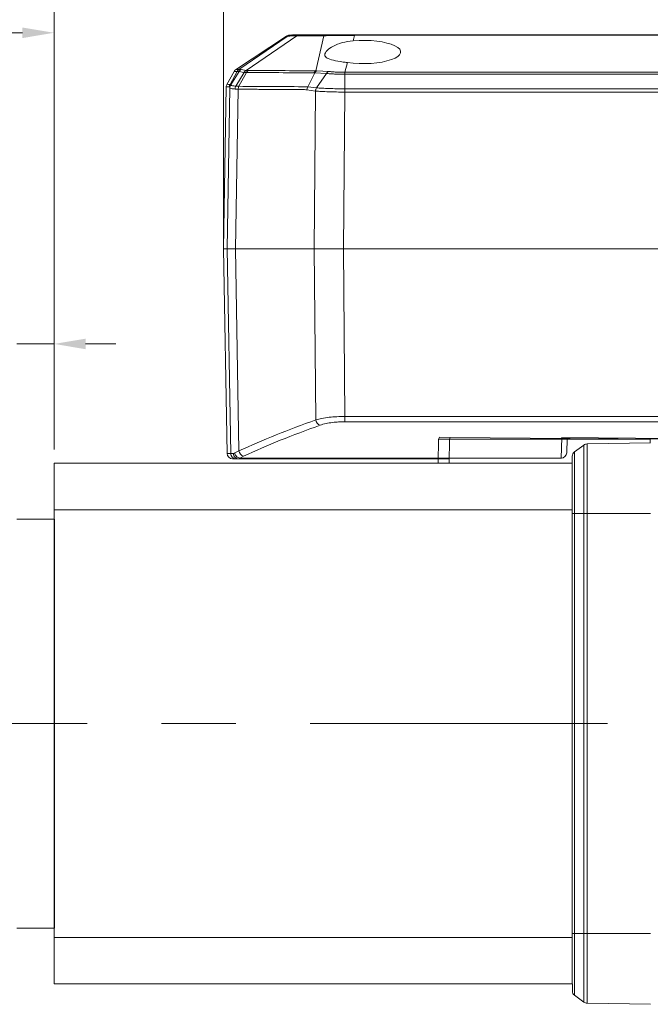
# Model space of a CAD drawing. Units: millimetres. Extents: x -11 to 884, y 8 to 216.
# Drawn here: x 147 to 181, y 81 to 134 of the extents above; entities that cross this region are included whole.
import ezdxf

# ---------------------------------------------------------------- set-up
doc = ezdxf.new("R2010")
doc.units = ezdxf.units.MM
doc.header["$LTSCALE"] = 4
doc.linetypes.add('CENTER', pattern=[7, 4, -1, 1, -1])
doc.layers.add('CEN', color=1, linetype='CENTER')

msp = doc.modelspace()

# ---------------------------------------------------------------- linework, layer by layer
at = {"color": 7, "linetype": 'Continuous', "lineweight": 15}
for p, q in [((149.185, 121.727), (149.185, 149.952)), ((149.185, 110.953), (149.185, 149.952)), ((149.185, 110.703), (149.185, 146.097)), ((158.304, 121.992), (158.304, 140.121)), ((130.818, 133.107), (147.485, 133.107)), ((159.523, 131.083), (162.258, 132.942)), ((163.279, 131.062), (163.709, 132.942)), ((165.358, 132.97), (165.283, 132.681)), ((165.358, 132.992), (195.874, 132.993)), ((165.358, 132.992), (165.358, 132.97)), ((165.358, 132.97), (195.891, 132.971)), ((161.695, 132.92), (158.947, 131.114)), ((161.739, 132.908), (159.14, 131.127)), ((164.976, 131.502), (164.841, 130.983)), ((158.877, 131.029), (158.491, 130.328)), ((159.044, 131.02), (158.663, 130.332)), ((158.697, 130.299), (159.145, 131.019)), ((159.423, 130.974), (158.977, 130.235)), ((159.041, 131.021), (159.044, 131.02)), ((159.044, 131.02), (159.145, 131.019)), ((159.539, 130.967), (159.136, 130.228)), ((159.144, 131.128), (159.14, 131.127)), ((159.261, 131.129), (159.144, 131.128)), ((159.145, 131.019), (159.411, 130.975)), ((159.523, 131.083), (159.261, 131.129)), ((159.411, 130.975), (159.423, 130.974)), ((159.423, 130.974), (159.539, 130.967)), ((159.536, 131.082), (159.523, 131.083)), ((159.643, 131.076), (159.536, 131.082)), ((162.84, 130.205), (163.231, 130.951)), ((163.231, 130.951), (163.848, 130.925)), ((163.327, 131.063), (163.279, 131.062)), ((163.318, 130.149), (163.848, 130.925)), ((163.971, 131.033), (163.327, 131.063)), ((164.834, 130.876), (195.008, 130.878)), ((164.834, 130.876), (164.837, 130.094)), ((164.841, 130.983), (195.01, 130.984)), ((158.697, 130.299), (158.663, 130.332)), ((158.456, 130.201), (158.304, 121.492)), ((158.504, 121.492), (158.653, 130.148)), ((158.626, 130.192), (158.653, 130.148)), ((159.095, 130.071), (158.931, 130.079)), ((159.095, 130.071), (158.947, 121.492)), ((159.136, 130.228), (158.977, 130.235)), ((163.265, 129.973), (162.799, 130.046)), ((163.318, 130.149), (162.84, 130.205)), ((163.194, 121.492), (163.265, 129.973)), ((164.765, 121.492), (164.837, 129.918)), ((164.837, 130.094), (195.008, 130.095)), ((164.837, 129.918), (195.044, 129.921)), ((158.304, 121.492), (158.497, 110.487)), ((158.304, 121.492), (158.504, 121.492)), ((158.694, 110.487), (158.504, 121.492)), ((158.947, 121.492), (163.194, 121.492)), ((158.947, 121.492), (159.135, 110.623)), ((163.271, 112.287), (163.194, 121.492)), ((197.758, 121.493), (164.765, 121.492)), ((164.765, 121.492), (197.739, 121.493)), ((164.842, 112.47), (164.765, 121.492)), ((147.186, 116.373), (149.185, 116.373)), ((150.885, 116.373), (152.518, 116.373)), ((199.786, 112.471), (164.842, 112.47)), ((164.842, 112.187), (164.842, 112.47)), ((199.786, 112.188), (164.842, 112.187)), ((169.884, 111.254), (169.861, 109.953)), ((169.94, 111.352), (169.884, 111.254)), ((169.884, 111.254), (170.467, 111.254)), ((169.94, 111.352), (170.518, 111.347)), ((170.467, 111.254), (170.447, 109.953)), ((170.518, 111.347), (170.467, 111.254)), ((170.467, 111.254), (181.284, 111.254)), ((170.518, 111.347), (181.284, 111.254)), ((176.513, 111.332), (176.484, 110.229)), ((201.995, 111.111), (176.513, 111.332)), ((202.019, 111.073), (176.656, 111.294)), ((176.805, 111.292), (176.784, 110.51)), ((176.804, 111.253), (181.284, 111.253)), ((177.708, 110.936), (177.207, 110.57)), ((177.708, 110.936), (177.708, 107.254)), ((181.285, 111.054), (177.88, 110.994)), ((177.88, 110.994), (177.88, 107.254)), ((158.694, 110.487), (158.838, 110.486)), ((158.914, 110.512), (158.838, 110.486)), ((158.914, 110.512), (159.135, 110.623)), ((159.123, 110.192), (158.993, 110.192)), ((159.02, 110.212), (159.148, 110.194)), ((159.123, 110.192), (159.02, 110.212)), ((159.139, 110.201), (159.123, 110.192)), ((170.429, 110.192), (159.123, 110.192)), ((159.391, 110.339), (159.192, 110.229)), ((159.192, 110.229), (176.484, 110.229)), ((177.207, 110.57), (177.207, 107.254)), ((177.085, 109.954), (149.185, 109.953)), ((149.185, 109.953), (149.185, 107.453)), ((149.185, 107.453), (149.185, 84.453)), ((177.085, 107.254), (177.085, 84.654)), ((177.207, 107.254), (177.085, 107.254)), ((177.207, 107.254), (177.208, 84.654)), ((177.708, 107.254), (177.207, 107.254)), ((177.708, 107.254), (177.709, 84.654)), ((177.88, 107.254), (177.708, 107.254)), ((177.88, 107.254), (177.88, 84.654)), ((181.285, 107.254), (177.88, 107.254)), ((149.185, 106.953), (147.186, 106.953)), ((147.186, 84.953), (149.185, 84.953)), ((149.185, 84.453), (149.186, 81.953)), ((177.208, 84.654), (177.085, 84.654)), ((177.709, 84.654), (177.208, 84.654)), ((177.208, 84.654), (177.208, 81.337)), ((177.709, 84.654), (177.709, 80.971)), ((177.88, 84.654), (177.709, 84.654)), ((181.285, 84.654), (177.88, 84.654)), ((177.88, 84.654), (177.881, 80.913)), ((177.086, 81.954), (149.186, 81.953)), ((177.709, 80.971), (177.208, 81.337)), ((181.286, 80.854), (177.881, 80.913))]:
    msp.add_line(p, q, dxfattribs=at)
at = {"color": 8, "linetype": 'Continuous', "lineweight": 15}
for p, q in [((181.284, 111.054), (181.284, 111.254)), ((158.694, 110.487), (158.497, 110.487)), ((159.192, 110.229), (159.139, 110.201)), ((176.484, 110.229), (176.484, 110.215)), ((177.085, 107.454), (149.185, 107.453)), ((149.185, 84.453), (177.085, 84.454))]:
    msp.add_line(p, q, dxfattribs=at)
msp.add_line((149.185, 106.953), (149.185, 84.953))
at = {"color": 7, "linetype": 'Continuous', "lineweight": 15}
for centre, radius, start, end in [((162.016, 132.492), 0.5, 90.0029, 123.6106), ((163.889, 132.641), 0.351, 90.2835, 120.8126), ((159.303, 130.876), 0.3, 123.1445, 151.0947), ((163.601, 112.322), 0.332, 186.0092, 253.4904), ((177.885, 110.694), 0.3, 91.002, 126.2005), ((158.797, 110.492), 0.3, 181.002, 270.002), ((158.993, 110.492), 0.3, 180.9635, 269.9652), ((159.462, 110.66), 0.329, 186.4842, 257.4612), ((176.49, 110.524), 0.294, 268.8489, 357.436), ((177.385, 110.328), 0.3, 126.2005, 180.002), ((177.386, 81.579), 0.3, 180.002, 233.8035), ((177.886, 81.213), 0.3, 233.8035, 269.002)]:
    msp.add_arc(centre, radius, start, end, dxfattribs=at)
msp.add_ellipse((165.804, 132.075), major_axis=(2.043, 0), ratio=0.306671, start_param=4.295372, end_param=8.111682, dxfattribs=at)
for points, knots in [([(161.953, 132.992), (161.904, 132.988), (161.805, 132.981), (161.718, 132.932), (161.675, 132.907)], [0, 0, 0, 0, 0.5000644, 1, 1, 1, 1]), ([(161.739, 132.908), (161.773, 132.916), (161.851, 132.935), (162.11, 132.94), (162.258, 132.942)], [0, 0, 0, 0, 0.430467, 1, 1, 1, 1]), ([(162.438, 132.992), (162.329, 132.992), (162.095, 132.992), (162.043, 132.992), (162.016, 132.992)], [0, 0, 0, 0, 0.46804, 1, 1, 1, 1]), ([(162.258, 132.942), (162.287, 132.957), (162.344, 132.985), (162.407, 132.99), (162.438, 132.992)], [0, 0, 0, 0, 0.5019294, 1, 1, 1, 1]), ([(162.258, 132.942), (162.392, 132.943), (162.878, 132.945), (163.36, 132.944), (163.709, 132.942)], [0, 0, 0, 0, 0.276692, 1, 1, 1, 1]), ([(162.438, 132.992), (162.485, 132.992), (162.626, 132.992), (163.108, 132.992), (163.545, 132.992), (163.887, 132.992)], [0, 0, 0, 0, 0.097922, 0.29305, 1, 1, 1, 1]), ([(163.709, 132.942), (163.866, 132.95), (164.161, 132.966), (164.738, 132.97), (165.144, 132.97), (165.358, 132.97)], [0, 0, 0, 0, 0.3477677, 0.6572767, 1, 1, 1, 1]), ([(163.887, 132.992), (164.016, 132.992), (164.255, 132.992), (164.776, 132.992), (165.151, 132.992), (165.358, 132.992)], [0, 0, 0, 0, 0.340905, 0.63654, 1, 1, 1, 1]), ([(161.679, 132.91), (161.679, 132.91), (161.679, 132.91), (161.679, 132.91), (161.679, 132.91)], [0, 0, 0, 0, 0.551926, 1, 1, 1, 1]), ([(165.283, 132.681), (165.079, 132.653), (164.673, 132.596), (164.193, 132.394), (163.849, 132.15), (163.721, 131.914), (163.843, 131.741), (164.191, 131.625), (164.613, 131.553), (164.898, 131.513), (164.976, 131.502)], [0, 0, 0, 0, 0.125771, 0.251092, 0.388296, 0.540524, 0.677333, 0.814227, 0.949336, 1, 1, 1, 1]), ([(158.973, 131.131), (158.953, 131.116), (158.914, 131.087), (158.887, 131.045), (158.874, 131.025)], [0, 0, 0, 0, 0.499999, 1, 1, 1, 1]), ([(159.144, 131.128), (159.124, 131.114), (159.084, 131.084), (159.057, 131.042), (159.044, 131.02)], [0, 0, 0, 0, 0.500649, 1, 1, 1, 1]), ([(159.145, 131.019), (159.16, 131.041), (159.192, 131.086), (159.238, 131.115), (159.261, 131.129)], [0, 0, 0, 0, 0.500002, 1, 1, 1, 1]), ([(159.523, 131.083), (159.501, 131.07), (159.457, 131.042), (159.426, 130.997), (159.411, 130.975)], [0, 0, 0, 0, 0.500002, 1, 1, 1, 1]), ([(159.423, 130.974), (159.439, 130.996), (159.47, 131.041), (159.514, 131.069), (159.536, 131.082)], [0, 0, 0, 0, 0.499993, 1, 1, 1, 1]), ([(159.539, 130.967), (159.553, 130.99), (159.581, 131.034), (159.622, 131.062), (159.643, 131.076)], [0, 0, 0, 0, 0.50002, 1, 1, 1, 1]), ([(159.539, 130.967), (160.113, 130.966), (161.263, 130.963), (162.54, 130.957), (163.179, 130.954)], [0, 0, 0, 0, 0.500003, 1, 1, 1, 1]), ([(163.279, 131.062), (162.641, 131.065), (161.365, 131.072), (160.217, 131.075), (159.643, 131.076)], [0, 0, 0, 0, 0.499991, 1, 1, 1, 1]), ([(163.279, 131.062), (163.259, 131.049), (163.22, 131.021), (163.192, 130.976), (163.179, 130.954)], [0, 0, 0, 0, 0.500268, 1, 1, 1, 1]), ([(163.179, 130.954), (163.188, 130.954), (163.198, 130.954), (163.211, 130.953), (163.22, 130.952), (163.227, 130.952), (163.231, 130.951)], [0, 0, 0, 0, 0.49091, 0.580397, 0.743296, 1, 1, 1, 1]), ([(163.231, 130.951), (163.244, 130.975), (163.27, 131.022), (163.308, 131.049), (163.327, 131.063)], [0, 0, 0, 0, 0.499843, 1, 1, 1, 1]), ([(163.848, 130.925), (163.866, 130.949), (163.901, 130.997), (163.948, 131.021), (163.971, 131.033)], [0, 0, 0, 0, 0.500014, 1, 1, 1, 1]), ([(163.848, 130.925), (163.914, 130.917), (164.046, 130.901), (164.289, 130.888), (164.555, 130.879), (164.741, 130.877), (164.834, 130.876)], [0, 0, 0, 0, 0.245576, 0.495169, 0.747002, 1, 1, 1, 1]), ([(164.841, 130.983), (164.76, 130.984), (164.597, 130.985), (164.364, 130.994), (164.147, 131.008), (164.029, 131.025), (163.971, 131.033)], [0, 0, 0, 0, 0.250773, 0.501653, 0.751824, 1, 1, 1, 1]), ([(158.493, 130.333), (158.483, 130.311), (158.462, 130.266), (158.458, 130.217), (158.456, 130.193)], [0, 0, 0, 0, 0.499998, 1, 1, 1, 1]), ([(158.626, 130.192), (158.628, 130.216), (158.632, 130.265), (158.653, 130.31), (158.663, 130.332)], [0, 0, 0, 0, 0.500002, 1, 1, 1, 1]), ([(158.697, 130.299), (158.684, 130.275), (158.66, 130.228), (158.655, 130.174), (158.653, 130.148)], [0, 0, 0, 0, 0.499681, 1, 1, 1, 1]), ([(158.977, 130.235), (158.903, 130.243), (158.757, 130.259), (158.717, 130.286), (158.697, 130.299)], [0, 0, 0, 0, 0.500397, 1, 1, 1, 1]), ([(158.931, 130.079), (158.857, 130.088), (158.71, 130.105), (158.672, 130.133), (158.653, 130.148)], [0, 0, 0, 0, 0.499882, 1, 1, 1, 1]), ([(158.931, 130.079), (158.934, 130.106), (158.939, 130.162), (158.964, 130.211), (158.977, 130.235)], [0, 0, 0, 0, 0.500001, 1, 1, 1, 1]), ([(159.095, 130.071), (159.097, 130.099), (159.102, 130.155), (159.124, 130.203), (159.136, 130.228)], [0, 0, 0, 0, 0.500018, 1, 1, 1, 1]), ([(159.095, 130.071), (159.177, 130.072), (159.371, 130.073), (159.709, 130.07), (160.095, 130.066), (160.467, 130.062), (160.776, 130.059), (161.058, 130.057), (161.375, 130.056), (161.756, 130.054), (162.152, 130.053), (162.503, 130.051), (162.71, 130.047), (162.799, 130.046)], [0, 0, 0, 0, 0.071466, 0.168962, 0.289766, 0.396536, 0.477398, 0.542275, 0.624543, 0.73091, 0.842823, 0.932581, 1, 1, 1, 1]), ([(162.84, 130.205), (162.189, 130.209), (160.887, 130.216), (159.719, 130.224), (159.136, 130.228)], [0, 0, 0, 0, 0.5, 1, 1, 1, 1]), ([(162.84, 130.205), (162.829, 130.18), (162.806, 130.131), (162.802, 130.074), (162.799, 130.046)], [0, 0, 0, 0, 0.501164, 1, 1, 1, 1]), ([(163.318, 130.149), (163.318, 130.149), (163.317, 130.148), (163.315, 130.145), (163.299, 130.119), (163.279, 130.078), (163.267, 130.027), (163.266, 129.995), (163.265, 129.979), (163.265, 129.973)], [0, 0, 0, 0, 0.002477, 0.020301, 0.068448, 0.499075, 0.749277, 0.906765, 1, 1, 1, 1]), ([(164.837, 129.918), (164.686, 129.919), (164.384, 129.922), (163.956, 129.932), (163.567, 129.948), (163.365, 129.965), (163.265, 129.973)], [0, 0, 0, 0, 0.249873, 0.499946, 0.750027, 1, 1, 1, 1]), ([(164.837, 130.094), (164.691, 130.095), (164.4, 130.097), (163.987, 130.108), (163.611, 130.124), (163.416, 130.141), (163.318, 130.149)], [0, 0, 0, 0, 0.250299, 0.500262, 0.750114, 1, 1, 1, 1]), ([(158.504, 121.492), (158.518, 121.492), (158.545, 121.492), (158.677, 121.492), (158.846, 121.492), (158.947, 121.492)], [0, 0, 0, 0, 0.2862222, 0.5724443, 1, 1, 1, 1]), ([(158.947, 121.492), (158.877, 121.492), (158.737, 121.492), (158.569, 121.492), (158.528, 121.492), (158.504, 121.492)], [0, 0, 0, 0, 0.286404, 0.572808, 1, 1, 1, 1]), ([(163.194, 121.492), (163.308, 121.492), (163.574, 121.492), (164.124, 121.492), (164.557, 121.492), (164.765, 121.492)], [0, 0, 0, 0, 0.279985, 0.652964, 1, 1, 1, 1]), ([(163.194, 121.492), (163.308, 121.492), (163.574, 121.492), (164.124, 121.492), (164.557, 121.492), (164.765, 121.492)], [0, 0, 0, 0, 0.279985, 0.652964, 1, 1, 1, 1]), ([(163.271, 112.287), (162.549, 112.022), (161.084, 111.482), (159.791, 110.912), (159.135, 110.623)], [0, 0, 0, 0, 0.492695, 1, 1, 1, 1]), ([(164.842, 112.47), (164.699, 112.468), (164.407, 112.463), (163.983, 112.427), (163.585, 112.37), (163.377, 112.315), (163.271, 112.287)], [0, 0, 0, 0, 0.2357603, 0.4810953, 0.7358781, 1, 1, 1, 1]), ([(163.507, 112.004), (162.779, 111.734), (161.321, 111.195), (160.034, 110.625), (159.391, 110.339)], [0, 0, 0, 0, 0.49951, 1, 1, 1, 1]), ([(164.842, 112.187), (164.728, 112.185), (164.5, 112.181), (164.155, 112.149), (163.801, 112.094), (163.61, 112.035), (163.507, 112.004)], [0, 0, 0, 0, 0.219819, 0.440666, 0.700473, 1, 1, 1, 1]), ([(176.513, 111.332), (176.514, 111.331), (176.563, 111.307), (176.61, 111.3), (176.656, 111.294)], [0, 0, 0, 0, 0.020304, 1, 1, 1, 1]), ([(158.993, 110.192), (158.915, 110.192), (158.799, 110.192), (158.813, 110.192), (158.818, 110.192)], [0, 0, 0, 0, 0.6667967, 1, 1, 1, 1]), ([(158.914, 110.512), (158.921, 110.478), (158.936, 110.408), (159.002, 110.317), (159.091, 110.25), (159.159, 110.236), (159.192, 110.229)], [0, 0, 0, 0, 0.2415946, 0.4999999, 0.7584053, 1, 1, 1, 1]), ([(177.085, 110.328), (177.085, 110.323), (177.085, 110.314), (177.085, 110.239), (177.085, 110.143), (177.085, 110.052), (177.085, 109.983), (177.085, 109.908), (177.085, 109.846), (177.085, 109.774), (177.085, 109.681), (177.085, 109.554), (177.085, 109.324), (177.085, 108.973), (177.085, 108.438), (177.085, 107.857), (177.085, 107.455), (177.085, 107.254)], [0, 0, 0, 0, 0.080018, 0.160035, 0.240053, 0.272572, 0.305091, 0.337609, 0.370128, 0.378183, 0.418054, 0.469261, 0.500311, 0.625233, 0.750156, 0.875079, 1, 1, 1, 1]), ([(177.085, 84.654), (177.085, 84.525), (177.085, 84.267), (177.085, 83.887), (177.085, 83.592), (177.085, 83.377), (177.085, 83.236), (177.085, 83.098), (177.085, 82.998), (177.085, 82.89), (177.085, 82.761), (177.085, 82.611), (177.085, 82.369), (177.086, 82.08), (177.086, 81.796), (177.086, 81.613), (177.086, 81.59), (177.086, 81.579)], [0, 0, 0, 0, 0.080018, 0.160035, 0.240053, 0.272572, 0.305091, 0.337609, 0.370128, 0.378183, 0.418054, 0.469261, 0.500311, 0.625233, 0.750156, 0.875079, 1, 1, 1, 1])]:
    msp.add_open_spline(points, degree=3, knots=knots, dxfattribs=at)
at = {"color": 8, "linetype": 'Continuous', "lineweight": 15}
for points, knots in [([(161.679, 132.91), (161.68, 132.91), (161.682, 132.909), (161.716, 132.909), (161.739, 132.908)], [0, 0, 0, 0, 0.329603, 1, 1, 1, 1]), ([(158.891, 131.023), (158.887, 131.023), (158.874, 131.023), (158.974, 131.022), (159.041, 131.021)], [0, 0, 0, 0, 0.3325922, 1, 1, 1, 1]), ([(159.14, 131.127), (159.073, 131.128), (158.972, 131.129), (158.985, 131.129), (158.989, 131.129)], [0, 0, 0, 0, 0.6671455, 1, 1, 1, 1]), ([(158.663, 130.332), (158.596, 130.333), (158.495, 130.336), (158.508, 130.335), (158.512, 130.335)], [0, 0, 0, 0, 0.667433, 1, 1, 1, 1]), ([(158.458, 130.193), (158.458, 130.193), (158.457, 130.193), (158.481, 130.196), (158.532, 130.201), (158.597, 130.195), (158.626, 130.192)], [0, 0, 0, 0, 0.1423384, 0.3762502, 0.7213693, 1, 1, 1, 1]), ([(159.02, 110.212), (159.019, 110.212), (159, 110.216), (158.967, 110.24), (158.921, 110.276), (158.885, 110.323), (158.849, 110.392), (158.842, 110.449), (158.838, 110.486)], [0, 0, 0, 0, 0.0028493, 0.1717813, 0.3442142, 0.5166528, 0.6856014, 1, 1, 1, 1])]:
    msp.add_open_spline(points, degree=3, knots=knots, dxfattribs=at)
at = {"color": 7, "linetype": 'Continuous', "lineweight": 15}
for points in [[(164.841, 130.983), (164.84, 130.971), (164.838, 130.948), (164.835, 130.9), (164.834, 130.876)], [(164.837, 129.918), (164.837, 129.95), (164.837, 130.013), (164.837, 130.067), (164.837, 130.094)]]:
    msp.add_open_spline(points, degree=3, dxfattribs=at)
for points in [[(147.485, 133.39), (147.485, 132.823), (149.185, 133.107)], [(150.885, 116.656), (150.885, 116.089), (149.185, 116.373)]]:
    msp.add_solid(points, dxfattribs=at)
at = {"layer": 'CEN', "lineweight": 15}
msp.add_line((206.977, 95.952), (127.118, 95.953), dxfattribs=at)

doc.saveas('drawing.dxf')
